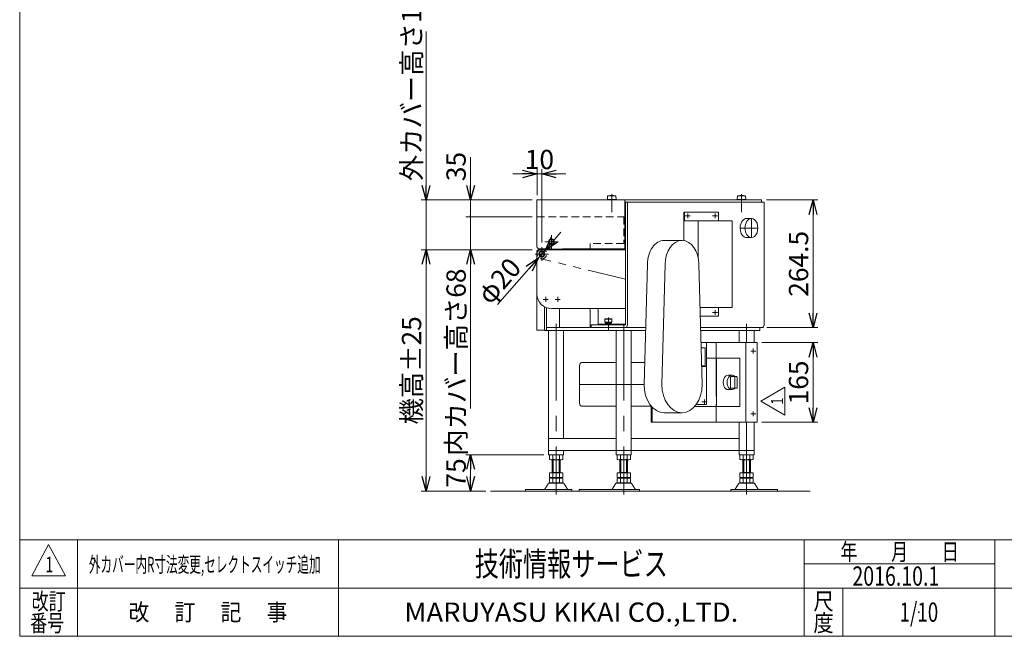
# Model space of a CAD drawing. Units: millimetres. Extents: x -1970 to 1970, y -1352 to 1351.
# Drawn here: x -1970 to 69, y -1329 to -51 of the extents above; entities that cross this region are included whole.
import ezdxf
from ezdxf.enums import TextEntityAlignment as Align

# ---------------------------------------------------------------- set-up
doc = ezdxf.new("R2010")
doc.units = ezdxf.units.MM
doc.header["$LTSCALE"] = 2.5
doc.header["$PDSIZE"] = 1
for name, pattern in [('CENTERX2', [101.6, 63.5, -12.7, 12.7, -12.7]), ('DASHED2', [9.525, 6.35, -3.175]), ('PHANTOM', [63.5, 31.75, -6.35, 6.35, -6.35, 6.35, -6.35])]:
    doc.linetypes.add(name, pattern=pattern)
for name, color, linetype in [('Layer0001', 7, 'Continuous'), ('Layer0012', 7, 'Continuous'), ('Layer0013', 7, 'Continuous'), ('Layer0014', 7, 'Continuous'), ('Layer0028', 7, 'Continuous'), ('Layer0032', 7, 'Continuous'), ('Layer0033', 7, 'Continuous'), ('Layer0034', 7, 'Continuous'), ('Layer0035', 7, 'Continuous'), ('Layer0036', 7, 'Continuous'), ('Layer0037', 7, 'Continuous'), ('Layer0040', 7, 'Continuous'), ('Layer0045', 7, 'Continuous'), ('Layer0046', 7, 'Continuous'), ('Layer0051', 7, 'Continuous'), ('Layer0052', 7, 'Continuous'), ('ZUWAKU', 7, 'Continuous')]:
    doc.layers.add(name, color=color, linetype=linetype)
doc.styles.add('dcStyle0', font='ＭＳ Ｐゴシック', dxfattribs={"width": 0.75})
doc.styles.add('dcStyle1', font='txt.shx', dxfattribs={"bigfont": 'bigfont'})
doc.dimstyles.new('dc_Diam01', dxfattribs={"dimtxt": 40, "dimasz": 30.00226, "dimexe": 10, "dimexo": 10, "dimgap": 10, "dimtad": 3, "dimdsep": 46, "dimtxsty": 'dcStyle0', "dimblk1": 'OPEN30', "dimblk2": 'OPEN30', "dimsah": 1, "dimcen": 0.09, "dimclrd": 2, "dimclre": 7, "dimclrt": 2, "dimadec": 0, "dimazin": 2, "dimtfac": 1, "dimtdec": 4, "dimtmove": 0, "dimatfit": 1, "dimfxl": 1, "dimarcsym": 0})
doc.dimstyles.new('dc_Rotated', dxfattribs={"dimtxt": 40, "dimasz": 30.00226, "dimexe": 10, "dimexo": 10, "dimgap": 10, "dimtad": 3, "dimdsep": 46, "dimtxsty": 'dcStyle0', "dimblk1": 'OPEN30', "dimblk2": 'OPEN30', "dimsah": 1, "dimcen": 0.09, "dimclrd": 2, "dimclre": 2, "dimclrt": 2, "dimadec": 0, "dimazin": 2, "dimtfac": 1, "dimtdec": 4, "dimtmove": 0, "dimatfit": 3, "dimfxl": 1, "dimarcsym": 0})

# ---------------------------------------------------------------- blocks, each defined once
blk = doc.blocks.new('DC_GROUP_W_GBC_C_110_1_12')
at = {"layer": 'Layer0046', "color": 3, "linetype": 'CENTERX2', "lineweight": 13}
for p, q in [((-888.5, -522.8), (-888.5, -550.8)), ((-874.5, -536.8), (-902.5, -536.8))]:
    blk.add_line(p, q, dxfattribs=at)
at = {"layer": 'Layer0046', "color": 4, "linetype": 'DASHED2', "lineweight": 13}
blk.add_arc((-888.5, -536.8), 10, 115.8419, 64.1581, dxfattribs=at)
at = {"layer": 'Layer0046', "color": 7, "linetype": 'Continuous', "lineweight": 13}
for start, end in [(90, 115.8419), (64.1581, 90)]:
    blk.add_arc((-888.5, -536.8), 10, start, end, dxfattribs=at)
blk = doc.blocks.new('DC_GROUP_W_GBC_C_110_1_13')
at = {"layer": 'Layer0046', "color": 3, "linetype": 'CENTERX2', "lineweight": 13}
for p, q in [((-868.5, -497.8), (-868.5, -525.8)), ((-854.5, -511.8), (-882.5, -511.8))]:
    blk.add_line(p, q, dxfattribs=at)
blk = doc.blocks.new('DC_GROUP_W_GBC_C_110_1_14')
at = {"layer": 'Layer0028', "color": 7, "linetype": 'Continuous', "lineweight": 13}
for p, q in [((-871.4, -506.8), (-874.3, -511.8)), ((-865.6, -506.8), (-871.4, -506.8)), ((-862.7, -511.8), (-865.6, -506.8)), ((-874.3, -511.8), (-871.4, -516.8)), ((-871.4, -516.8), (-865.6, -516.8)), ((-865.6, -516.8), (-862.7, -511.8))]:
    blk.add_line(p, q, dxfattribs=at)
at = {"layer": 'Layer0028', "color": 3, "linetype": 'CENTERX2', "lineweight": 13}
for p, q in [((-868.5, -520.6), (-868.5, -503.1)), ((-859.8, -511.8), (-877.3, -511.8))]:
    blk.add_line(p, q, dxfattribs=at)
at = {"layer": 'Layer0028', "color": 7, "linetype": 'Continuous', "lineweight": 13}
for radius in [6.25, 6.1, 5]:
    blk.add_circle((-868.5, -511.8), radius, dxfattribs=at)
blk = doc.blocks.new('DC_GROUP_W_GBC_C_110_1_15')
at = {"layer": 'Layer0045', "color": 3, "linetype": 'CENTERX2', "lineweight": 13}
for p, q in [((-888.5, -545.6), (-888.5, -528.1)), ((-879.8, -536.8), (-897.3, -536.8))]:
    blk.add_line(p, q, dxfattribs=at)
at = {"layer": 'Layer0045', "color": 7, "linetype": 'Continuous', "lineweight": 13}
for p, q in [((-891.4, -531.8), (-894.3, -536.8)), ((-894.3, -536.8), (-891.4, -541.8)), ((-885.6, -531.8), (-891.4, -531.8)), ((-891.4, -541.8), (-885.6, -541.8)), ((-882.7, -536.8), (-885.6, -531.8)), ((-885.6, -541.8), (-882.7, -536.8))]:
    blk.add_line(p, q, dxfattribs=at)
for radius in [6.25, 6.1, 5]:
    blk.add_circle((-888.5, -536.8), radius, dxfattribs=at)
blk = doc.blocks.new('DC_GROUP_W_GBC_C_110_1_16')
at = {"layer": 'Layer0036', "color": 3, "linetype": 'Continuous', "lineweight": 13}
for p, q in [((-757.2, -671), (-758.2, -672)), ((-758.2, -672), (-758.2, -678)), ((-758.2, -672), (-743.2, -672)), ((-744.2, -671), (-757.2, -671)), ((-743.2, -672), (-744.2, -671)), ((-743.2, -678), (-743.2, -672)), ((-758.2, -678), (-743.2, -678)), ((-758.2, -678), (-757.2, -679)), ((-757.2, -679), (-744.2, -679)), ((-756.7, -679), (-756.7, -681.8)), ((-756.7, -681), (-744.7, -681)), ((-756.7, -681.8), (-744.7, -681.8)), ((-744.7, -681.8), (-744.7, -679)), ((-744.2, -679), (-743.2, -678))]:
    blk.add_line(p, q, dxfattribs=at)
at = {"layer": 'Layer0036', "color": 3, "linetype": 'CENTERX2', "lineweight": 13}
blk.add_line((-750.7, -693.5), (-750.7, -668.5), dxfattribs=at)
blk = doc.blocks.new('DC_GROUP_W_GBC_C_110_1_17')
at = {"layer": 'Layer0037', "color": 3, "linetype": 'Continuous', "lineweight": 13}
for p, q in [((-752.2, -416.3), (-752.7, -423.8)), ((-752.7, -423.8), (-734.7, -423.8)), ((-735.2, -416.3), (-752.2, -416.3)), ((-750.2, -423.8), (-750.2, -424.8)), ((-750.2, -424.8), (-737.2, -424.8)), ((-737.2, -424.8), (-737.2, -423.8)), ((-734.7, -423.8), (-735.2, -416.3))]:
    blk.add_line(p, q, dxfattribs=at)
at = {"layer": 'Layer0037', "color": 3, "linetype": 'CENTERX2', "lineweight": 13}
blk.add_line((-743.7, -412.8), (-743.7, -450.3), dxfattribs=at)
at = {"layer": 'Layer0037', "color": 3, "linetype": 'Continuous', "lineweight": 13}
blk.add_arc((-743.7, -429.7), 14.8, 64.0108, 115.9892, dxfattribs=at)
blk = doc.blocks.new('DC_GROUP_W_GBC_C_110_1_18')
at = {"layer": 'Layer0037', "color": 3, "linetype": 'Continuous', "lineweight": 13}
for p, q in [((-483.5, -416.3), (-484, -423.8)), ((-484, -423.8), (-466, -423.8)), ((-466.5, -416.3), (-483.5, -416.3)), ((-481.5, -423.8), (-481.5, -424.8)), ((-481.5, -424.8), (-468.5, -424.8)), ((-468.5, -424.8), (-468.5, -423.8)), ((-466, -423.8), (-466.5, -416.3))]:
    blk.add_line(p, q, dxfattribs=at)
at = {"layer": 'Layer0037', "color": 3, "linetype": 'CENTERX2', "lineweight": 13}
blk.add_line((-475, -412.8), (-475, -450.3), dxfattribs=at)
at = {"layer": 'Layer0037', "color": 3, "linetype": 'Continuous', "lineweight": 13}
blk.add_arc((-475, -429.7), 14.8, 64.0108, 115.9892, dxfattribs=at)
blk = doc.blocks.new('DC_GROUP_W_GBC_C_110_1_19')
at = {"layer": 'Layer0052', "color": 3, "linetype": 'CENTERX2', "lineweight": 13}
for p, q in [((-591.3, -457.8), (-581.3, -457.8)), ((-586.3, -462.8), (-586.3, -452.8))]:
    blk.add_line(p, q, dxfattribs=at)
blk = doc.blocks.new('DC_GROUP_W_GBC_C_110_1_20')
at = {"layer": 'Layer0052', "color": 3, "linetype": 'CENTERX2', "lineweight": 13}
for p, q in [((-534.7, -457.8), (-524.7, -457.8)), ((-529.7, -462.8), (-529.7, -452.8))]:
    blk.add_line(p, q, dxfattribs=at)
blk = doc.blocks.new('DC_GROUP_W_GBC_C_110_1_21')
at = {"layer": 'Layer0052', "color": 3, "linetype": 'CENTERX2', "lineweight": 13}
for p, q in [((-534.7, -657.8), (-524.7, -657.8)), ((-529.7, -662.8), (-529.7, -652.8))]:
    blk.add_line(p, q, dxfattribs=at)
blk = doc.blocks.new('DC_GROUP_W_GBC_C_110_1_22')
at = {"layer": 'Layer0012', "color": 7, "linetype": 'Continuous', "lineweight": 13}
for p, q in [((-810.5, -767.8), (-810.5, -845.8)), ((-734.4, -761.8), (-806.2, -761.8)), ((-675.4, -761.8), (-703.4, -761.8)), ((-806.2, -851.8), (-734.4, -851.8)), ((-703.4, -851.8), (-662, -851.8))]:
    blk.add_line(p, q, dxfattribs=at)
at = {"layer": 'Layer0012', "color": 3, "linetype": 'CENTERX2', "lineweight": 13}
blk.add_line((-810.5, -806.8), (-676.7, -806.8), dxfattribs=at)
at = {"layer": 'Layer0012', "color": 7, "linetype": 'Continuous', "lineweight": 13}
for centre, major_axis, start_param, end_param in [((-806.2, -767.8), (0, 6), 6.283185, 7.853565), ((-806.2, -845.8), (0, -6), 4.712806, 6.283185)]:
    blk.add_ellipse(centre, major_axis=major_axis, ratio=0.707107, start_param=start_param, end_param=end_param, dxfattribs=at)
at = {"layer": 'Layer0013', "color": 7, "linetype": 'Continuous', "lineweight": 13}
for p, q in [((-635, -508.8), (-598.2, -508.8)), ((-676.7, -806.8), (-669.6, -557.8)), ((-639.9, -806.8), (-632.9, -557.8)), ((-563.6, -557.8), (-556.5, -806.8)), ((-635, -865.8), (-598.2, -865.8))]:
    blk.add_line(p, q, dxfattribs=at)
for centre, major_axis, start_param, end_param in [((-635, -557.8), (0, 49), 6.283185, 7.853982), ((-598.2, -557.8), (0, 49), 0, 1.570796), ((-598.2, -557.8), (0, 49), 4.71239, 6.283185), ((-635, -806.8), (0, -59), 4.712389, 6.283185), ((-598.2, -806.8), (0, -59), 4.712389, 6.283185), ((-598.2, -806.8), (0, -59), 6.283185, 7.853933)]:
    blk.add_ellipse(centre, major_axis=major_axis, ratio=0.707107, start_param=start_param, end_param=end_param, dxfattribs=at)
blk = doc.blocks.new('_OPEN30')
at = {"color": 0, "linetype": 'ByBlock', "lineweight": -2}
for p, q in [((-1, 0.267949), (0, 0)), ((0, 0), (-1, -0.267949)), ((0, 0), (-1, 0))]:
    blk.add_line(p, q, dxfattribs=at)
blk = doc.blocks.new('DA_IMAGEDIMGROUP_1')
at = {"color": 2, "linetype": 'Continuous', "lineweight": 13}
for p, q in [((-898.5, -414.8), (-898.5, -361)), ((-888.5, -512.8), (-888.5, -361)), ((-948.5, -371), (-898.5, -371)), ((-898.5, -371), (-888.5, -371)), ((-838.5, -371), (-888.5, -371))]:
    blk.add_line(p, q, dxfattribs=at)
at = {"color": 2, "xscale": 30.00230533929425, "yscale": 30.00163160504256}
for p, rotation in [((-898.5, -371), 360), ((-888.5, -371), 180)]:
    blk.add_blockref('_OPEN30', p, dxfattribs=dict(at, rotation=rotation))
at = {"color": 2, "insert": (-893.5, -361), "char_height": 40, "width": 100, "attachment_point": 8, "style": 'dcStyle0'}
blk.add_mtext('\\T1.00;10', dxfattribs=at)
blk = doc.blocks.new('*D25')
at = {"color": 2, "linetype": 'Continuous', "lineweight": 13}
for p, q in [((-849, -491.7), (-881.9, -529.3)), ((-881.9, -529.3), (-895.1, -544.4)), ((-980.1, -641.4), (-895.1, -544.4))]:
    blk.add_line(p, q, dxfattribs=at)
at = {"color": 2, "xscale": 30.00230533929425, "yscale": 30.00163160504256}
for p, rotation in [((-881.9, -529.3), 228.7821215831949), ((-895.1, -544.4), 48.78212158319722)]:
    blk.add_blockref('_OPEN30', p, dxfattribs=dict(at, rotation=rotation))
at = {"color": 2, "insert": (-928.3, -567.1), "char_height": 40, "width": 150, "attachment_point": 9, "rotation": 48.7821, "style": 'dcStyle0'}
blk.add_mtext('\\T1.00;φ20', dxfattribs=at)
blk = doc.blocks.new('*D26')
at = {"color": 2, "linetype": 'Continuous', "lineweight": 13}
for p, q in [((-884.4, -952.8), (-1046.1, -952.8)), ((-1036.1, -1027.8), (-1036.1, -952.8)), ((-1004.6, -1027.8), (-1046.1, -1027.8))]:
    blk.add_line(p, q, dxfattribs=at)
at = {"color": 2, "xscale": 30.00230533929425, "yscale": 30.00163160504256}
for p, rotation in [((-1036.1, -952.8), 90), ((-1036.1, -1027.8), 270)]:
    blk.add_blockref('_OPEN30', p, dxfattribs=dict(at, rotation=rotation))
at = {"color": 2, "insert": (-1046.1, -990.3), "char_height": 40, "width": 100, "attachment_point": 8, "rotation": 90, "style": 'dcStyle0'}
blk.add_mtext('\\T1.00;75', dxfattribs=at)
blk = doc.blocks.new('*D27')
at = {"color": 2, "linetype": 'Continuous', "lineweight": 13}
for p, q in [((-423.5, -424.8), (-316.8, -424.8)), ((-326.8, -689.3), (-326.8, -424.8)), ((-422.5, -689.3), (-316.8, -689.3))]:
    blk.add_line(p, q, dxfattribs=at)
at = {"color": 2, "xscale": 30.00230533929425, "yscale": 30.00163160504256}
for p, rotation in [((-326.8, -424.8), 90), ((-326.8, -689.3), 270)]:
    blk.add_blockref('_OPEN30', p, dxfattribs=dict(at, rotation=rotation))
at = {"color": 2, "insert": (-336.8, -557.1), "char_height": 40, "width": 175, "attachment_point": 8, "rotation": 90, "style": 'dcStyle0'}
blk.add_mtext('\\T1.00;264.5', dxfattribs=at)
blk = doc.blocks.new('*D28')
at = {"color": 2, "linetype": 'Continuous', "lineweight": 13}
for p, q in [((-908.5, -527.8), (-1138.4, -527.8)), ((-1128.4, -1027.8), (-1128.4, -527.8)), ((-1004.6, -1027.8), (-1138.4, -1027.8))]:
    blk.add_line(p, q, dxfattribs=at)
at = {"color": 2, "xscale": 30.00230533929425, "yscale": 30.00163160504256}
for p, rotation in [((-1128.4, -527.8), 90), ((-1128.4, -1027.8), 270)]:
    blk.add_blockref('_OPEN30', p, dxfattribs=dict(at, rotation=rotation))
at = {"color": 4, "insert": (-1138.4, -777.8), "char_height": 40, "width": 250, "attachment_point": 8, "rotation": 90, "style": 'dcStyle0'}
blk.add_mtext('\\T1.00;機高±25', dxfattribs=at)
blk = doc.blocks.new('*D29')
at = {"color": 2, "linetype": 'Continuous', "lineweight": 13}
for p, q in [((-1128.4, -75.9), (-1128.4, -424.8)), ((-908.5, -424.8), (-1138.4, -424.8)), ((-1128.4, -527.8), (-1128.4, -424.8)), ((-908.5, -527.8), (-1138.4, -527.8))]:
    blk.add_line(p, q, dxfattribs=at)
at = {"color": 2, "xscale": 30.00230533929425, "yscale": 30.00163160504256, "rotation": 270}
blk.add_blockref('_OPEN30', (-1128.4, -424.8), dxfattribs=at)
at = {"color": 2, "insert": (-1138.4, -385.9), "char_height": 40, "width": 425, "attachment_point": 7, "rotation": 90, "style": 'dcStyle0'}
blk.add_mtext('\\T1.00;外カバー高さ103', dxfattribs=at)
blk = doc.blocks.new('*D30')
at = {"color": 2, "linetype": 'Continuous', "lineweight": 13}
for p, q in [((-908.5, -459.8), (-1046.1, -459.8)), ((-1036.1, -527.8), (-1036.1, -459.8)), ((-908.5, -527.8), (-1046.1, -527.8)), ((-1036.1, -856.8), (-1036.1, -527.8))]:
    blk.add_line(p, q, dxfattribs=at)
at = {"color": 2, "xscale": 30.00230533929425, "yscale": 30.00163160504256, "rotation": 90}
blk.add_blockref('_OPEN30', (-1036.1, -527.8), dxfattribs=at)
at = {"color": 2, "insert": (-1046.1, -566.8), "char_height": 40, "width": 400, "attachment_point": 9, "rotation": 90, "style": 'dcStyle0'}
blk.add_mtext('\\T1.00;内カバー高さ68', dxfattribs=at)
blk = doc.blocks.new('_DOT')
at = {"color": 0, "linetype": 'ByBlock', "lineweight": -2}
blk.add_line((-0.5, 0), (-1, 0), dxfattribs=at)
at = {"color": 0, "linetype": 'ByBlock', "const_width": 0.5}
blk.add_lwpolyline([(-0.25, 0, 1), (0.25, 0, 1)], format="xyb", close=True, dxfattribs=at)
blk = doc.blocks.new('*D31')
at = {"color": 2, "linetype": 'Continuous', "lineweight": 13}
for p, q in [((-1036.1, -335.9), (-1036.1, -424.8)), ((-908.5, -424.8), (-1046.1, -424.8)), ((-1036.1, -459.8), (-1036.1, -424.8)), ((-908.5, -459.8), (-1046.1, -459.8))]:
    blk.add_line(p, q, dxfattribs=at)
at = {"color": 2, "rotation": 270}
for name, p, xscale, yscale in [('_OPEN30', (-1036.1, -424.8), 30.00230533929425, 30.00163160504256), ('_DOT', (-1036.1, -459.8), 3.00000011920929, 3.00000011920929)]:
    blk.add_blockref(name, p, dxfattribs=dict(at, xscale=xscale, yscale=yscale))
at = {"color": 2, "insert": (-1046.1, -385.9), "char_height": 40, "width": 100, "attachment_point": 7, "rotation": 90, "style": 'dcStyle0'}
blk.add_mtext('\\T1.00;35', dxfattribs=at)
blk = doc.blocks.new('DC_GROUP_W_GBC_C_110_1_27')
at = {"layer": 'Layer0014', "color": 7, "linetype": 'Continuous', "lineweight": 13}
for p, q in [((-478.6, -752.8), (-546.2, -752.8)), ((-527, -852.8), (-527, -752.8)), ((-478.6, -852.8), (-478.6, -752.8)), ((-502.8, -787.9), (-494.9, -787.9)), ((-497.5, -813.8), (-497.5, -791.8)), ((-496.8, -790.8), (-484.8, -790.8)), ((-489, -813.8), (-489, -791.8)), ((-484.1, -791.8), (-484.1, -813.8)), ((-484.8, -814.8), (-496.8, -814.8)), ((-502.8, -817.7), (-494.9, -817.7)), ((-478.6, -852.8), (-572.1, -852.8))]:
    blk.add_line(p, q, dxfattribs=at)
for centre, major_axis, ratio, start_param, end_param in [((-502.8, -802.8), (0, 14.9), 0.678057, 6.283185, 9.424778), ((-494.9, -802.8), (0, 14.9), 0.664292, 0, 3.141593), ((-496.8, -791.8), (0, 1), 0.707107, 0, 1.570796), ((-494.9, -802.8), (0, 14.9), 0.664292, 5.648687, 6.283185), ((-488.3, -791.8), (0, 1), 0.707107, 0, 1.570796), ((-484.8, -791.8), (0, 1), 0.707107, 4.712389, 6.283185), ((-496.8, -813.8), (0, -1), 0.707107, 4.712389, 6.283185), ((-494.9, -802.8), (0, 14.9), 0.664292, 3.141593, 3.776091), ((-488.3, -813.8), (0, -1), 0.707107, 4.712389, 6.283185), ((-484.8, -813.8), (0, -1), 0.707107, 0, 1.570796)]:
    blk.add_ellipse(centre, major_axis=major_axis, ratio=ratio, start_param=start_param, end_param=end_param, dxfattribs=at)
blk = doc.blocks.new('DC_GROUP_W_GBC_C_110_1_29')
at = {"layer": 'Layer0014', "color": 3, "linetype": 'CENTERX2', "lineweight": 13}
for p, q in [((-556.9, -843.3), (-546.9, -843.3)), ((-551.9, -848.3), (-551.9, -838.3))]:
    blk.add_line(p, q, dxfattribs=at)
blk = doc.blocks.new('DC_GROUP_W_GBC_C_110_1_28')
at = {"layer": 'Layer0014', "color": 7, "linetype": 'Continuous', "lineweight": 13}
for p, q in [((-547.7, -720.3), (-558.9, -720.3)), ((-558.6, -731.3), (-550.5, -731.3)), ((-550.5, -731.3), (-550.5, -768.3)), ((-547.7, -848.3), (-547.7, -720.3)), ((-550.5, -768.3), (-557.6, -768.3)), ((-547.7, -769.8), (-557.5, -769.8)), ((-568.6, -848.3), (-547.7, -848.3))]:
    blk.add_line(p, q, dxfattribs=at)
at = {"layer": 'Layer0014', "linetype": 'Continuous'}
blk.add_blockref('DC_GROUP_W_GBC_C_110_1_29', (0, 0), dxfattribs=at)
blk = doc.blocks.new('DC_GROUP_W_GBC_C_110_1_30')
at = {"layer": 'Layer0014', "color": 3, "linetype": 'CENTERX2', "lineweight": 13}
for p, q in [((-450.5, -742.8), (-450.5, -732.8)), ((-455.5, -737.8), (-445.5, -737.8))]:
    blk.add_line(p, q, dxfattribs=at)
blk = doc.blocks.new('DC_GROUP_W_GBC_C_110_1_31')
at = {"layer": 'Layer0014', "color": 3, "linetype": 'CENTERX2', "lineweight": 13}
for p, q in [((-455.5, -867.8), (-445.5, -867.8)), ((-450.5, -872.8), (-450.5, -862.8))]:
    blk.add_line(p, q, dxfattribs=at)
blk = doc.blocks.new('DC_GROUP_W_GBC_C_110_1_26')
at = {"layer": 'Layer0014', "color": 7, "linetype": 'Continuous', "lineweight": 13}
for p, q in [((-558.9, -720.3), (-442.8, -720.3)), ((-527.6, -720.3), (-527.6, -752.8)), ((-466, -885.3), (-466, -720.3)), ((-442.8, -720.3), (-442.8, -885.3)), ((-662, -885.3), (-662, -851.8)), ((-659.8, -854.3), (-659.8, -885.3)), ((-527.6, -852.8), (-527.6, -885.3)), ((-442.8, -885.3), (-662, -885.3))]:
    blk.add_line(p, q, dxfattribs=at)
at = {"layer": 'Layer0014', "color": 91, "linetype": 'PHANTOM', "lineweight": 13}
blk.add_line((-527.6, -752.8), (-527.6, -852.8), dxfattribs=at)
at = {"layer": 'Layer0014', "linetype": 'Continuous'}
for name in ['DC_GROUP_W_GBC_C_110_1_28', 'DC_GROUP_W_GBC_C_110_1_30', 'DC_GROUP_W_GBC_C_110_1_27', 'DC_GROUP_W_GBC_C_110_1_31']:
    blk.add_blockref(name, (0, 0), dxfattribs=at)
blk = doc.blocks.new('DC_GROUP_W_GBC_C_110_1_24')
at = {"layer": 'ZUWAKU', "color": 7, "linetype": 'Continuous', "lineweight": 13}
for p, q in [((-1970, 1351.3), (-1970, -1328.7)), ((-1970, -1328.7), (1970, -1328.7))]:
    blk.add_line(p, q, dxfattribs=at)
at = {"layer": 'ZUWAKU', "color": 4, "linetype": 'Continuous', "lineweight": 13}
for p, q in [((1970, -1128.7), (-1970, -1128.7)), ((-1850, -1128.7), (-1850, -1328.7)), ((-1310, -1128.7), (-1310, -1328.7)), ((-345, -1328.7), (-345, -1128.7)), ((50, -1328.7), (50, -1128.7)), ((-345, -1178.7), (50, -1178.7)), ((-1970, -1228.7), (1970, -1228.7)), ((-265, -1228.7), (-265, -1328.7))]:
    blk.add_line(p, q, dxfattribs=at)
at = {"layer": 'ZUWAKU', "color": 3, "linetype": 'Continuous', "lineweight": 13}
for p, q in [((-1910, -1138.7), (-1945, -1203.7)), ((-1875, -1203.7), (-1910, -1138.7)), ((-1945, -1203.7), (-1875, -1203.7))]:
    blk.add_line(p, q, dxfattribs=at)
at = {"layer": 'ZUWAKU', "color": 2, "style": 'dcStyle1'}
for s, width, p, p2 in [('年\u3000\u3000月\u3000\u3000日', 1.195122, (-270, -1171.2), (-25, -1171.2)), ('改訂', 1.272727, (-1945, -1273.7), (-1875, -1273.7)), ('尺', 1.68, (-326, -1273.7), (-284, -1273.7)), ('改\u3000 訂\u3000 記\u3000 事', 1.06129, (-1744.5, -1296.2), (-1415.5, -1296.2)), ('番号', 1.272727, (-1948.2, -1318.7), (-1878.2, -1318.7)), ('度', 1.68, (-326, -1318.7), (-284, -1318.7))]:
    blk.add_text(s, height=35, dxfattribs=dict(at, width=width)).set_placement(p, p2, align=Align.FIT)
at = {"layer": 'ZUWAKU', "color": 7, "style": 'dcStyle1'}
for s, height, width, p, p2 in [('技術情報サービス', 50, 1.191489, (-1027.5, -1203.7), (-627.5, -1203.7)), ('MARUYASU KIKAI CO.,LTD.', 40, 0.899028, (-1173.4, -1298.7), (-481.6, -1298.7))]:
    blk.add_text(s, height=height, dxfattribs=dict(at, width=width)).set_placement(p, p2, align=Align.FIT)
blk = doc.blocks.new('DC_GROUP_W_GBC_C_110_1_25')
at = {"layer": 'ZUWAKU', "color": 2, "linetype": 'Continuous'}
blk.add_point((-107.5, -1278.7), dxfattribs=at)
blk = doc.blocks.new('*D40')
at = {"layer": 'Layer0014', "color": 2, "linetype": 'Continuous', "lineweight": 13}
for p, q in [((-432.8, -720.3), (-316.8, -720.3)), ((-326.8, -885.3), (-326.8, -720.3)), ((-432.8, -885.3), (-316.8, -885.3))]:
    blk.add_line(p, q, dxfattribs=at)
at = {"layer": 'Layer0014', "color": 2, "xscale": 30.00230533929425, "yscale": 30.00163160504256}
for p, rotation in [((-326.8, -720.3), 90), ((-326.8, -885.3), 270)]:
    blk.add_blockref('_OPEN30', p, dxfattribs=dict(at, rotation=rotation))
at = {"layer": 'Layer0014', "color": 2, "insert": (-336.8, -802.8), "char_height": 40, "width": 125, "attachment_point": 8, "rotation": 90, "style": 'dcStyle0'}
blk.add_mtext('\\T1.00;165', dxfattribs=at)
blk = doc.blocks.new('DC_GROUP_W_GBC_C_110_1_32')
at = {"layer": 'Layer0014', "color": 2, "linetype": 'Continuous', "lineweight": 13}
for p, q in [((-434.9, -841.5), (-384.9, -812.6)), ((-384.9, -812.6), (-384.9, -870.3)), ((-384.9, -870.3), (-434.9, -841.5))]:
    blk.add_line(p, q, dxfattribs=at)
at = {"layer": 'Layer0014', "color": 2, "style": 'dcStyle1', "width": 1.145455}
blk.add_text('1', height=25, rotation=90, dxfattribs=at).set_placement((-388.7, -849), (-388.7, -834), align=Align.FIT)

msp = doc.modelspace()

# ---------------------------------------------------------------- linework, layer by layer
at = {"color": 3, "linetype": 'Continuous', "lineweight": 13}
msp.add_line((-994.588, -1027.836), (-332.713, -1027.836), dxfattribs=at)
at = {"layer": 'Layer0001', "color": 7, "linetype": 'Continuous', "lineweight": 13}
for p, q in [((-715.375, -429.337), (-428.29, -429.337)), ((-715.375, -429.337), (-715.375, -683.337)), ((-711.132, -683.337), (-711.132, -429.337)), ((-428.29, -429.337), (-428.29, -683.337)), ((-786.086, -683.337), (-786.086, -689.337)), ((-781.654, -683.337), (-786.086, -683.337)), ((-786.086, -689.337), (-715.375, -689.337)), ((-774.754, -683.337), (-781.654, -683.337)), ((-715.375, -683.337), (-774.754, -683.337)), ((-715.375, -689.337), (-673.359, -689.337)), ((-559.825, -689.337), (-432.532, -689.337))]:
    msp.add_line(p, q, dxfattribs=at)
for centre, start_param, end_param in [((-715.375, -683.337), 0, 1.57066988), ((-432.532, -683.337), 6.28318531, 7.85385519)]:
    msp.add_ellipse(centre, major_axis=(0, -6), ratio=0.70710678, start_param=start_param, end_param=end_param, dxfattribs=at)
at = {"layer": 'Layer0032', "color": 140, "linetype": 'PHANTOM', "lineweight": 13}
for p, q in [((-888.516, -526.837), (-716.789, -526.837)), ((-715.375, -588.837), (-889.605, -546.777))]:
    msp.add_line(p, q, dxfattribs=at)
at = {"layer": 'Layer0033', "color": 7, "linetype": 'Continuous', "lineweight": 13}
for p, q in [((-895.516, -527.837), (-715.397, -527.837)), ((-898.516, -542.837), (-898.516, -530.837)), ((-898.516, -542.837), (-898.516, -619.837)), ((-715.397, -649.837), (-868.516, -649.837))]:
    msp.add_line(p, q, dxfattribs=at)
at = {"layer": 'Layer0033', "color": 3, "linetype": 'CENTERX2', "lineweight": 13}
for p, q in [((-875.266, -630.837), (-885.766, -630.837)), ((-880.516, -625.587), (-880.516, -636.087)), ((-850.266, -630.837), (-860.766, -630.837)), ((-855.516, -625.587), (-855.516, -636.087))]:
    msp.add_line(p, q, dxfattribs=at)
at = {"layer": 'Layer0033', "color": 7, "linetype": 'Continuous', "lineweight": 13}
for centre, radius, start, end in [((-895.516, -530.837), 3, 90, 180), ((-868.516, -619.837), 30, 180, 270)]:
    msp.add_arc(centre, radius, start, end, dxfattribs=at)
at = {"layer": 'Layer0034', "color": 7, "linetype": 'Continuous', "lineweight": 13}
for p, q in [((-883.255, -689.337), (-883.255, -645.934)), ((-879.012, -695.337), (-879.012, -647.919)), ((-852.142, -689.337), (-852.142, -649.837)), ((-883.255, -695.337), (-883.255, -689.337)), ((-673.359, -689.337), (-879.012, -689.337)), ((-437.187, -689.337), (-559.825, -689.337)), ((-437.187, -695.337), (-437.187, -689.337)), ((-883.255, -695.337), (-673.53, -695.337)), ((-874.359, -943.837), (-874.359, -695.337)), ((-843.359, -918.837), (-843.359, -695.337)), ((-734.41, -943.837), (-734.41, -695.337)), ((-703.41, -952.837), (-703.41, -695.337)), ((-559.654, -695.337), (-437.187, -695.337)), ((-479.851, -720.337), (-479.851, -695.337)), ((-448.851, -720.337), (-448.851, -695.337)), ((-479.851, -952.837), (-479.851, -885.337)), ((-448.851, -943.837), (-448.851, -885.337)), ((-734.41, -918.837), (-874.359, -918.837)), ((-479.851, -918.837), (-703.41, -918.837)), ((-874.359, -952.837), (-874.359, -943.837)), ((-874.359, -943.837), (-843.359, -943.837)), ((-843.359, -952.837), (-874.359, -952.837)), ((-734.41, -943.837), (-843.359, -943.837)), ((-843.359, -952.837), (-843.359, -943.837)), ((-734.41, -952.837), (-734.41, -943.837)), ((-734.41, -943.837), (-703.41, -943.837)), ((-703.41, -952.837), (-734.41, -952.837)), ((-479.851, -943.837), (-703.41, -943.837)), ((-448.851, -943.837), (-479.851, -943.837)), ((-479.851, -952.837), (-448.851, -952.837)), ((-448.851, -952.837), (-448.851, -943.837))]:
    msp.add_line(p, q, dxfattribs=at)
at = {"layer": 'Layer0034', "color": 3, "linetype": 'CENTERX2', "lineweight": 13}
for p, q in [((-858.859, -681.181), (-858.859, -1035.295)), ((-718.91, -681.181), (-718.91, -1035.295)), ((-464.351, -681.181), (-464.351, -720.337)), ((-464.351, -885.337), (-464.351, -1035.295))]:
    msp.add_line(p, q, dxfattribs=at)
at = {"layer": 'Layer0034', "color": 3, "linetype": 'Continuous', "lineweight": 13}
for p, q in [((-872.716, -962.301), (-872.716, -953.373)), ((-865.788, -962.301), (-865.788, -953.373)), ((-851.931, -962.301), (-851.931, -953.373)), ((-845.003, -962.301), (-845.003, -953.373)), ((-732.766, -962.301), (-732.766, -953.373)), ((-725.838, -962.301), (-725.838, -953.373)), ((-711.981, -962.301), (-711.981, -953.373)), ((-705.053, -962.301), (-705.053, -953.373)), ((-478.207, -962.301), (-478.207, -953.373)), ((-471.279, -962.301), (-471.279, -953.373)), ((-457.423, -962.301), (-457.423, -953.373)), ((-450.495, -962.301), (-450.495, -953.373)), ((-869.252, -962.837), (-848.467, -962.837)), ((-866.859, -962.837), (-866.859, -990.037)), ((-864.859, -962.837), (-864.859, -989.037)), ((-852.859, -989.037), (-852.859, -962.837)), ((-850.859, -990.037), (-850.859, -962.837)), ((-729.302, -962.837), (-708.517, -962.837)), ((-726.91, -962.837), (-726.91, -990.037)), ((-724.91, -962.837), (-724.91, -989.037)), ((-712.91, -989.037), (-712.91, -962.837)), ((-710.91, -990.037), (-710.91, -962.837)), ((-453.959, -962.837), (-474.743, -962.837)), ((-472.351, -990.037), (-472.351, -962.837)), ((-470.351, -989.037), (-470.351, -962.837)), ((-458.351, -962.837), (-458.351, -989.037)), ((-456.351, -962.837), (-456.351, -990.037)), ((-872.716, -999.501), (-872.716, -990.037)), ((-845.003, -990.037), (-872.716, -990.037)), ((-850.859, -989.037), (-866.859, -989.037)), ((-865.788, -999.501), (-865.788, -990.037)), ((-851.931, -999.501), (-851.931, -990.037)), ((-845.003, -999.501), (-845.003, -990.037)), ((-732.766, -999.501), (-732.766, -990.037)), ((-705.053, -990.037), (-732.766, -990.037)), ((-710.91, -989.037), (-726.91, -989.037)), ((-725.838, -999.501), (-725.838, -990.037)), ((-711.981, -999.501), (-711.981, -990.037)), ((-705.053, -999.501), (-705.053, -990.037)), ((-478.207, -999.501), (-478.207, -990.037)), ((-478.207, -990.037), (-450.495, -990.037)), ((-472.351, -989.037), (-456.351, -989.037)), ((-471.279, -999.501), (-471.279, -990.037)), ((-457.423, -999.501), (-457.423, -990.037)), ((-450.495, -999.501), (-450.495, -990.037)), ((-882.57, -1024.138), (-875.726, -1012.832)), ((-873.131, -1011.337), (-844.588, -1011.337)), ((-872.716, -1010.501), (-872.716, -1001.573)), ((-848.467, -1000.037), (-869.252, -1000.037)), ((-848.467, -1001.037), (-869.252, -1001.037)), ((-869.252, -1011.037), (-848.467, -1011.037)), ((-866.859, -1001.037), (-866.859, -1000.037)), ((-865.788, -1010.501), (-865.788, -1001.573)), ((-851.931, -1010.501), (-851.931, -1001.573)), ((-850.859, -1001.037), (-850.859, -1000.037)), ((-845.003, -1010.501), (-845.003, -1001.573)), ((-841.992, -1012.832), (-835.148, -1024.138)), ((-742.621, -1024.138), (-735.776, -1012.832)), ((-733.181, -1011.337), (-704.638, -1011.337)), ((-732.766, -1010.501), (-732.766, -1001.573)), ((-708.517, -1000.037), (-729.302, -1000.037)), ((-708.517, -1001.037), (-729.302, -1001.037)), ((-729.302, -1011.037), (-708.517, -1011.037)), ((-726.91, -1001.037), (-726.91, -1000.037)), ((-725.838, -1010.501), (-725.838, -1001.573)), ((-711.981, -1010.501), (-711.981, -1001.573)), ((-710.91, -1001.037), (-710.91, -1000.037)), ((-705.053, -1010.501), (-705.053, -1001.573)), ((-702.043, -1012.832), (-695.198, -1024.138)), ((-481.218, -1012.832), (-488.062, -1024.138)), ((-450.08, -1011.337), (-478.623, -1011.337)), ((-478.207, -1010.501), (-478.207, -1001.573)), ((-474.743, -1000.037), (-453.959, -1000.037)), ((-474.743, -1001.037), (-453.959, -1001.037)), ((-453.959, -1011.037), (-474.743, -1011.037)), ((-472.351, -1001.037), (-472.351, -1000.037)), ((-471.279, -1010.501), (-471.279, -1001.573)), ((-457.423, -1010.501), (-457.423, -1001.573)), ((-456.351, -1001.037), (-456.351, -1000.037)), ((-450.495, -1010.501), (-450.495, -1001.573)), ((-440.64, -1024.138), (-447.484, -1012.832)), ((-922.589, -1027.837), (-922.589, -1024.637)), ((-870.936, -1024.637), (-922.589, -1024.637)), ((-826.369, -1027.837), (-922.589, -1027.837)), ((-883.436, -1024.637), (-834.283, -1024.637)), ((-826.369, -1024.637), (-834.293, -1024.637)), ((-826.369, -1024.637), (-826.369, -1027.837)), ((-811.096, -1027.837), (-811.096, -1024.637)), ((-730.986, -1024.637), (-811.096, -1024.637)), ((-686.42, -1027.837), (-811.096, -1027.837)), ((-743.486, -1024.637), (-694.333, -1024.637)), ((-686.42, -1024.637), (-694.343, -1024.637)), ((-686.42, -1024.637), (-686.42, -1027.837)), ((-496.841, -1024.637), (-496.841, -1027.837)), ((-496.841, -1024.637), (-488.917, -1024.637)), ((-496.841, -1027.837), (-400.621, -1027.837)), ((-439.775, -1024.637), (-488.927, -1024.637)), ((-452.275, -1024.637), (-400.621, -1024.637)), ((-400.621, -1027.837), (-400.621, -1024.637))]:
    msp.add_line(p, q, dxfattribs=at)
for centre, radius, start, end in [((-869.252, -964.301), 11.464, 72.412046, 107.587954), ((-858.859, -997.889), 45.053, 81.153926, 98.846074), ((-858.859, -997.889), 45.053, 81.153926, 98.846074), ((-848.467, -964.301), 11.464, 72.412046, 107.587954), ((-729.302, -964.301), 11.464, 72.412046, 107.587954), ((-718.91, -997.889), 45.053, 81.153926, 98.846074), ((-718.91, -997.889), 45.053, 81.153926, 98.846074), ((-708.517, -964.301), 11.464, 72.412046, 107.587954), ((-474.743, -964.301), 11.464, 72.412046, 107.587954), ((-464.351, -997.889), 45.053, 81.153926, 98.846074), ((-464.351, -997.889), 45.053, 81.153926, 98.846074), ((-453.959, -964.301), 11.464, 72.412046, 107.587954), ((-869.252, -951.373), 11.464, 252.412046, 287.587954), ((-858.859, -917.784), 45.053, 261.153926, 278.846074), ((-848.467, -951.373), 11.464, 252.412046, 287.587954), ((-729.302, -951.373), 11.464, 252.412046, 287.587954), ((-718.91, -917.784), 45.053, 261.153926, 278.846074), ((-708.517, -951.373), 11.464, 252.412046, 287.587954), ((-474.743, -951.373), 11.464, 252.412046, 287.587954), ((-464.351, -917.784), 45.053, 261.153926, 278.846074), ((-453.959, -951.373), 11.464, 252.412046, 287.587954), ((-873.131, -1014.337), 3, 90, 149.898695), ((-869.252, -988.573), 11.464, 252.412046, 287.587954), ((-869.252, -1012.501), 11.464, 72.412046, 107.587954), ((-869.252, -999.573), 11.464, 252.412046, 287.587954), ((-858.859, -954.984), 45.053, 261.153926, 278.846074), ((-858.859, -1046.089), 45.053, 81.153926, 98.846074), ((-858.859, -965.984), 45.053, 261.153926, 278.846074), ((-848.467, -988.573), 11.464, 252.412046, 287.587954), ((-848.467, -1012.501), 11.464, 72.412046, 107.587954), ((-848.467, -999.573), 11.464, 252.412046, 287.587954), ((-844.588, -1014.337), 3, 30.101305, 90), ((-733.181, -1014.337), 3, 90, 149.898695), ((-729.302, -988.573), 11.464, 252.412046, 287.587954), ((-729.302, -1012.501), 11.464, 72.412046, 107.587954), ((-729.302, -999.573), 11.464, 252.412046, 287.587954), ((-718.91, -954.984), 45.053, 261.153926, 278.846074), ((-718.91, -1046.089), 45.053, 81.153926, 98.846074), ((-718.91, -965.984), 45.053, 261.153926, 278.846074), ((-708.517, -988.573), 11.464, 252.412046, 287.587954), ((-708.517, -1012.501), 11.464, 72.412046, 107.587954), ((-708.517, -999.573), 11.464, 252.412046, 287.587954), ((-704.638, -1014.337), 3, 30.101305, 90), ((-478.623, -1014.337), 3, 90, 149.898695), ((-474.743, -988.573), 11.464, 252.412046, 287.587954), ((-474.743, -1012.501), 11.464, 72.412046, 107.587954), ((-474.743, -999.573), 11.464, 252.412046, 287.587954), ((-464.351, -954.984), 45.053, 261.153926, 278.846074), ((-464.351, -1046.089), 45.053, 81.153926, 98.846074), ((-464.351, -965.984), 45.053, 261.153926, 278.846074), ((-453.959, -988.573), 11.464, 252.412046, 287.587954), ((-453.959, -1012.501), 11.464, 72.412046, 107.587954), ((-453.959, -999.573), 11.464, 252.412046, 287.587954), ((-450.08, -1014.337), 3, 30.101305, 90), ((-883.436, -1023.637), 1, 270, 329.898695), ((-834.283, -1023.637), 1, 210.101305, 270), ((-743.486, -1023.637), 1, 270, 329.898695), ((-694.333, -1023.637), 1, 210.101305, 270), ((-488.927, -1023.637), 1, 270, 329.898695), ((-439.775, -1023.637), 1, 210.101305, 270)]:
    msp.add_arc(centre, radius, start, end, dxfattribs=at)
at = {"layer": 'Layer0035', "color": 7, "linetype": 'Continuous', "lineweight": 13}
for p, q in [((-898.516, -424.837), (-716.513, -424.837)), ((-898.516, -521.237), (-898.516, -424.837)), ((-716.513, -424.837), (-433.516, -424.837)), ((-716.513, -424.837), (-716.513, -526.237)), ((-433.516, -429.337), (-433.516, -424.837)), ((-869.227, -526.237), (-893.516, -526.237)), ((-869.227, -527.837), (-869.227, -526.237)), ((-845.9, -527.837), (-869.227, -527.837)), ((-845.9, -526.237), (-845.9, -527.837)), ((-845.9, -526.237), (-716.513, -526.237))]:
    msp.add_line(p, q, dxfattribs=at)
msp.add_arc((-893.516, -521.237), 5, 180, 270, dxfattribs=at)
at = {"layer": 'Layer0036', "color": 7, "linetype": 'Continuous', "lineweight": 13}
for p, q in [((-771.943, -650.679), (-771.943, -683.337)), ((-771.943, -681.837), (-715.375, -681.837)), ((-771.943, -683.337), (-715.375, -683.337))]:
    msp.add_line(p, q, dxfattribs=at)
at = {"layer": 'Layer0040', "color": 4, "linetype": 'DASHED2', "lineweight": 13}
for p, q in [((-898.517, -459.836), (-718.517, -459.836)), ((-718.517, -459.836), (-718.517, -514.836)), ((-718.517, -514.836), (-788.517, -514.836)), ((-788.517, -514.836), (-788.517, -527.836))]:
    msp.add_line(p, q, dxfattribs=at)
at = {"layer": 'Layer0040', "color": 7, "linetype": 'Continuous', "lineweight": 13}
for p, q in [((-898.517, -694.836), (-898.517, -619.836)), ((-788.517, -649.836), (-788.517, -689.336)), ((-883.313, -694.836), (-898.517, -694.836))]:
    msp.add_line(p, q, dxfattribs=at)
at = {"layer": 'Layer0051', "color": 7, "linetype": 'Continuous', "lineweight": 13}
for p, q in [((-464.352, -463.237), (-454.453, -463.237)), ((-464.352, -502.837), (-454.453, -502.837))]:
    msp.add_line(p, q, dxfattribs=at)
at = {"layer": 'Layer0051', "color": 3, "linetype": 'CENTERX2', "lineweight": 13}
for p, q in [((-454.453, -502.837), (-454.453, -463.237)), ((-469.302, -483.037), (-477.787, -483.037)), ((-441.018, -483.037), (-469.302, -483.037))]:
    msp.add_line(p, q, dxfattribs=at)
at = {"layer": 'Layer0051', "color": 7, "linetype": 'Continuous', "lineweight": 13}
for centre, start_param, end_param in [((-464.352, -483.037), 0.6955884, 1.57079633), ((-464.352, -483.037), 0, 0.6955884), ((-454.453, -483.037), 0, 3.14159265), ((-454.453, -483.037), 3.14159265, 6.28318531), ((-464.352, -483.037), 1.57079633, 2.76428037), ((-464.352, -483.037), 2.76428037, 3.14159265)]:
    msp.add_ellipse(centre, major_axis=(0, 19.8), ratio=0.67853681, start_param=start_param, end_param=end_param, dxfattribs=at)
at = {"layer": 'Layer0052', "color": 7, "linetype": 'Continuous', "lineweight": 13}
for p, q in [((-594.46, -450.337), (-593.328, -450.337)), ((-594.46, -509.124), (-594.46, -450.337)), ((-593.328, -450.337), (-593.328, -467.837)), ((-593.328, -450.337), (-522.618, -450.337)), ((-593.328, -467.837), (-494.051, -467.837)), ((-564.761, -467.837), (-564.761, -545.041)), ((-522.618, -450.337), (-522.618, -467.837)), ((-494.051, -467.837), (-494.051, -647.837)), ((-494.051, -647.837), (-561.003, -647.837)), ((-522.618, -665.337), (-522.618, -647.837)), ((-560.506, -665.337), (-522.618, -665.337))]:
    msp.add_line(p, q, dxfattribs=at)

# ---------------------------------------------------------------- block references
at = {"linetype": 'Continuous'}
for name in ['DA_IMAGEDIMGROUP_1', 'DC_GROUP_W_GBC_C_110_1_26']:
    msp.add_blockref(name, (0, 0), dxfattribs=at)
at = {"layer": 'Layer0013', "linetype": 'Continuous'}
msp.add_blockref('DC_GROUP_W_GBC_C_110_1_22', (0, 0), dxfattribs=at)
at = {"layer": 'Layer0014', "linetype": 'Continuous'}
msp.add_blockref('DC_GROUP_W_GBC_C_110_1_32', (0, 0), dxfattribs=at)
at = {"layer": 'Layer0028', "linetype": 'Continuous'}
msp.add_blockref('DC_GROUP_W_GBC_C_110_1_14', (0, 0), dxfattribs=at)
at = {"layer": 'Layer0036', "linetype": 'Continuous'}
msp.add_blockref('DC_GROUP_W_GBC_C_110_1_16', (0, 0), dxfattribs=at)
at = {"layer": 'Layer0037', "linetype": 'Continuous'}
for name in ['DC_GROUP_W_GBC_C_110_1_17', 'DC_GROUP_W_GBC_C_110_1_18']:
    msp.add_blockref(name, (0, 0), dxfattribs=at)
at = {"layer": 'Layer0045', "linetype": 'Continuous'}
msp.add_blockref('DC_GROUP_W_GBC_C_110_1_15', (0, 0), dxfattribs=at)
at = {"layer": 'Layer0046', "linetype": 'Continuous'}
for name in ['DC_GROUP_W_GBC_C_110_1_13', 'DC_GROUP_W_GBC_C_110_1_12']:
    msp.add_blockref(name, (0, 0), dxfattribs=at)
at = {"layer": 'Layer0052', "linetype": 'Continuous'}
for name in ['DC_GROUP_W_GBC_C_110_1_19', 'DC_GROUP_W_GBC_C_110_1_20', 'DC_GROUP_W_GBC_C_110_1_21']:
    msp.add_blockref(name, (0, 0), dxfattribs=at)
at = {"layer": 'ZUWAKU', "linetype": 'Continuous'}
for name in ['DC_GROUP_W_GBC_C_110_1_24', 'DC_GROUP_W_GBC_C_110_1_25']:
    msp.add_blockref(name, (0, 0), dxfattribs=at)

# ---------------------------------------------------------------- texts
at = {"color": 2, "style": 'dcStyle1'}
for s, width, p, p2 in [('2016.10.1', 0.625828, (-245.219, -1223.96), (-65.219, -1223.96)), ('1/10', 0.531646, (-147.5, -1298.719), (-67.5, -1298.719))]:
    msp.add_text(s, height=40, dxfattribs=dict(at, width=width)).set_placement(p, p2, align=Align.FIT)
at = {"layer": 'Layer0014', "color": 2, "style": 'dcStyle1'}
for s, width, p, p2 in [('外カバー内R寸法変更,セレクトスイッチ追加', 0.851351, (-1826.807, -1195.972), (-1346.807, -1195.972)), ('1', 0.954545, (-1916.621, -1195.963), (-1900.621, -1195.963))]:
    msp.add_text(s, height=32, dxfattribs=dict(at, width=width)).set_placement(p, p2, align=Align.FIT)

# ---------------------------------------------------------------- dimensions: what is measured, and where the dimension line sits
at = {"linetype": 'Continuous', "lineweight": 13}
for base, p1, p2, text, override, picture, middle in [((-1128.378, -424.836), (-898.517, -527.836), (-898.517, -424.836), '外カバー高さ<>', {"dimtxt": 40, "dimasz": 30.00226, "dimexe": 10, "dimexo": 10, "dimgap": 10, "dimtad": 3, "dimtih": 0, "dimtoh": 0, "dimdec": 2, "dimzin": 8, "dimtxsty": 'dcStyle0', "dimblk1": 'OPEN30', "dimblk2": 'OPEN30', "dimsah": 1, "dimclrd": 2, "dimclre": 2, "dimclrt": 2, "dimazin": 2, "dimtofl": 1, "dimtolj": 0, "dimtzin": 8, "dimarcsym": 1}, '*D29', (-1128.378, -235.856)), ((-1036.099, -459.836), (-898.517, -527.836), (-898.517, -459.836), '内カバー高さ<>', {"dimtxt": 40, "dimasz": 30.00226, "dimexe": 10, "dimexo": 10, "dimgap": 10, "dimtad": 3, "dimtih": 0, "dimtoh": 0, "dimdec": 2, "dimzin": 8, "dimtxsty": 'dcStyle0', "dimblk1": 'OPEN30', "dimblk2": 'OPEN30', "dimsah": 1, "dimclrd": 2, "dimclre": 2, "dimclrt": 2, "dimazin": 2, "dimtofl": 1, "dimtolj": 0, "dimtzin": 8, "dimarcsym": 1}, '*D30', (-1036.099, -706.816)), ((-1128.378, -527.836), (-994.588, -1027.836), (-898.517, -527.836), '機高±25', {"dimtxt": 40, "dimasz": 30.00226, "dimexe": 10, "dimexo": 10, "dimgap": 10, "dimtad": 3, "dimtih": 0, "dimtoh": 0, "dimdec": 2, "dimzin": 8, "dimtxsty": 'dcStyle0', "dimblk1": 'OPEN30', "dimblk2": 'OPEN30', "dimsah": 1, "dimclrd": 2, "dimclre": 2, "dimclrt": 4, "dimazin": 2, "dimtofl": 1, "dimtolj": 0, "dimtzin": 8, "dimarcsym": 1}, '*D28', (-1128.378, -777.836))]:
    dim = msp.add_linear_dim(base=base, p1=p1, p2=p2, angle=90, text=text, dimstyle='dc_Rotated', override=override, dxfattribs=at)
    dim.commit()
    dim.dimension.update_dxf_attribs({"geometry": picture, "text_midpoint": middle, "dimtype": 160})
for base, p1, p2, override, picture, middle in [((-1036.099, -424.836), (-898.517, -459.836), (-898.517, -424.836), {"dimtxt": 40, "dimasz": 3, "dimexe": 10, "dimexo": 10, "dimgap": 10, "dimtad": 3, "dimtih": 0, "dimtoh": 0, "dimdec": 2, "dimzin": 8, "dimtxsty": 'dcStyle0', "dimblk1": 'DOT', "dimblk2": 'DOT', "dimsah": 1, "dimclrd": 2, "dimclre": 2, "dimclrt": 2, "dimazin": 2, "dimtofl": 1, "dimtolj": 0, "dimtzin": 8, "dimarcsym": 1}, '*D31', (-1036.099, -365.856)), ((-326.779, -424.836), (-432.532, -689.336), (-433.516, -424.836), {"dimtxt": 40, "dimasz": 30.00226, "dimexe": 10, "dimexo": 10, "dimgap": 10, "dimtad": 3, "dimtih": 0, "dimtoh": 0, "dimdec": 2, "dimzin": 8, "dimtxsty": 'dcStyle0', "dimblk1": 'OPEN30', "dimblk2": 'OPEN30', "dimsah": 1, "dimclrd": 2, "dimclre": 2, "dimclrt": 2, "dimazin": 2, "dimtofl": 1, "dimtolj": 0, "dimtzin": 8, "dimarcsym": 1}, '*D27', (-326.779, -557.086)), ((-1036.099, -952.836), (-994.588, -1027.836), (-874.418, -952.836), {"dimtxt": 40, "dimasz": 30.00226, "dimexe": 10, "dimexo": 10, "dimgap": 10, "dimtad": 3, "dimtih": 0, "dimtoh": 0, "dimdec": 2, "dimzin": 8, "dimtxsty": 'dcStyle0', "dimblk1": 'OPEN30', "dimblk2": 'OPEN30', "dimsah": 1, "dimclrd": 2, "dimclre": 2, "dimclrt": 2, "dimazin": 2, "dimtofl": 1, "dimtolj": 0, "dimtzin": 8, "dimarcsym": 1}, '*D26', (-1036.099, -990.336))]:
    dim = msp.add_linear_dim(base=base, p1=p1, p2=p2, angle=90, dimstyle='dc_Rotated', override=override, dxfattribs=at)
    dim.commit()
    dim.dimension.update_dxf_attribs({"geometry": picture, "text_midpoint": middle, "dimtype": 160})
dim = msp.add_diameter_dim_2p(p1=(-895.106, -544.358), p2=(-881.928, -529.314), text='φ20', dimstyle='dc_Diam01', override={"dimtxt": 40, "dimasz": 30.00226, "dimexe": 10, "dimexo": 10, "dimgap": 10, "dimtad": 3, "dimtih": 0, "dimtoh": 0, "dimdec": 2, "dimzin": 8, "dimtxsty": 'dcStyle0', "dimblk1": 'OPEN30', "dimblk2": 'OPEN30', "dimsah": 1, "dimclrd": 2, "dimclre": 7, "dimclrt": 2, "dimazin": 2, "dimtofl": 1, "dimatfit": 1, "dimtolj": 0, "dimtzin": 8, "dimarcsym": 1}, dxfattribs=at)
dim.commit()
dim.dimension.update_dxf_attribs({"geometry": '*D25', "text_midpoint": (-947.148, -603.767), "dimtype": 163})
at = {"layer": 'Layer0014', "linetype": 'Continuous', "lineweight": 13}
dim = msp.add_linear_dim(base=(-326.779, -720.337), p1=(-442.843, -885.337), p2=(-442.843, -720.337), angle=90, dimstyle='dc_Rotated', override={"dimtxt": 40, "dimasz": 30.00226, "dimexe": 10, "dimexo": 10, "dimgap": 10, "dimtad": 3, "dimtih": 0, "dimtoh": 0, "dimdec": 2, "dimzin": 8, "dimtxsty": 'dcStyle0', "dimblk1": 'OPEN30', "dimblk2": 'OPEN30', "dimsah": 1, "dimclrd": 2, "dimclre": 2, "dimclrt": 2, "dimazin": 2, "dimtofl": 1, "dimtolj": 0, "dimtzin": 8, "dimarcsym": 1}, dxfattribs=at)
dim.commit()
dim.dimension.update_dxf_attribs({"geometry": '*D40', "text_midpoint": (-326.779, -802.837), "dimtype": 160})

doc.saveas('drawing.dxf')
